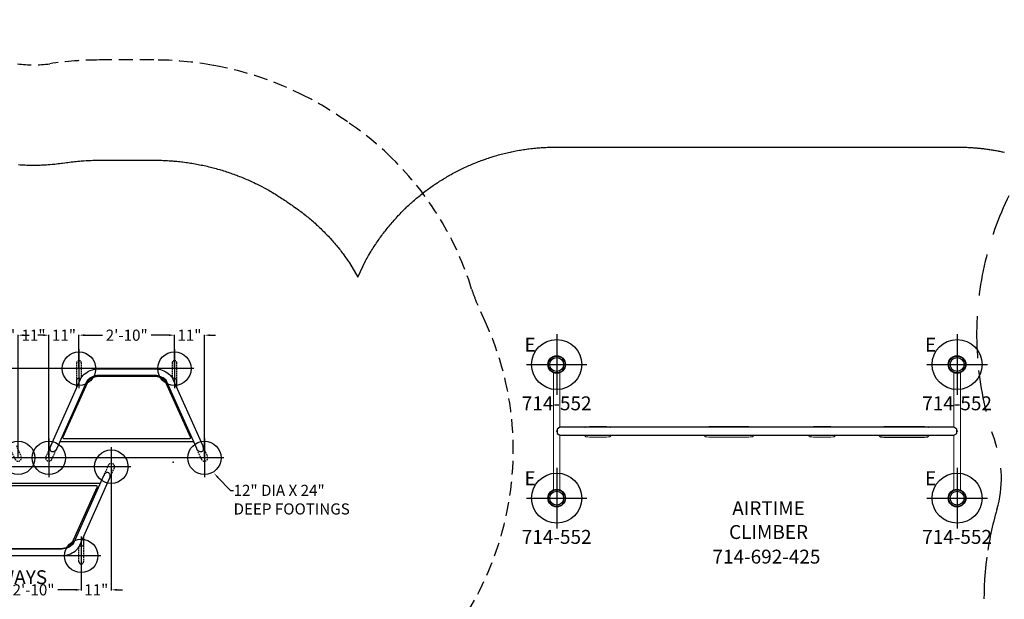
# Model space of a CAD drawing. Extents: x 4525 to 5385, y -5617 to -5053.
# Drawn here: x 4739 to 5094, y -5261 to -5053 of the extents above; entities that cross this region are included whole.
import ezdxf
from ezdxf import colors
from ezdxf.entities.mleader import LeaderData, LeaderLine
from ezdxf.enums import TextEntityAlignment as Align
from ezdxf.math import Vec2, Vec3

# ---------------------------------------------------------------- set-up
doc = ezdxf.new("R2010")
doc.units = 0
doc.header["$MEASUREMENT"] = 0
doc.linetypes.add('CENTER', pattern=[0.6, 0.375, -0.075, 0.075, -0.075])
doc.linetypes.add('DASHED', pattern=[0.75, 0.5, -0.25])
doc.layers.get('0').update_dxf_attribs({"color": 5, "linetype": 'CONTINUOUS'})
doc.layers.get('DEFPOINTS').update_dxf_attribs({"linetype": 'CONTINUOUS'})
for name, color, linetype in [('2DPOST', 7, 'CONTINUOUS'), ('9_FT_OVERLAP', 1, 'DASHED'), ('FS_FT', 1, 'CONTINUOUS'), ('FT', 1, 'CONTINUOUS'), ('NODE', 7, 'CONTINUOUS'), ('PARTNO', 7, 'CONTINUOUS'), ('PHASE-1', 6, 'CONTINUOUS'), ('TXT', 7, 'CENTER')]:
    doc.layers.add(name, color=color, linetype=linetype)
doc.styles.add('SIMPLEX', font='simplex', dxfattribs={"width": 0.8})
doc.dimstyles.get("Standard").update_dxf_attribs({"dimtxt": 0.18, "dimasz": 0.18, "dimexe": 0.18, "dimexo": 0.0625, "dimgap": 0.09, "dimtad": 0, "dimtih": 1, "dimtoh": 1, "dimdec": 4, "dimzin": 0, "dimdsep": 46, "dimtxsty": 'Standard', "dimcen": 0.09, "dimadec": 0, "dimazin": 0, "dimtfac": 1, "dimtdec": 4, "dimtofl": 0, "dimtmove": 0, "dimatfit": 3, "dimfxl": 1, "dimtolj": 1, "dimtzin": 0, "dimarcsym": 0})

# ---------------------------------------------------------------- blocks, each defined once
blk = doc.blocks.new('*D3')
at = {"layer": 'DEFPOINTS', "color": 0, "transparency": 16777216}
for p in [(-90.47, -1.59), (44.72, -1.59), (33.91, -33.64)]:
    blk.add_point(p, dxfattribs=at)
at = {"layer": 'FS_FT', "color": 0, "lineweight": -2, "transparency": 16777216}
for p, q in [((44.66, -1.59), (-90.65, -1.59)), ((-90.47, -3.59), (-90.47, -15.52)), ((-90.47, -31.64), (-90.47, -19.7)), ((33.85, -33.64), (-90.65, -33.64))]:
    blk.add_line(p, q, dxfattribs=at)
at = {"layer": 'FS_FT', "color": 0, "transparency": 16777216}
for points in [[(-90.8, -3.59), (-90.13, -3.59), (-90.47, -1.59)], [(-90.8, -31.64), (-90.13, -31.64), (-90.47, -33.64)]]:
    blk.add_solid(points, dxfattribs=at)
at = {"layer": 'FS_FT', "color": 0, "transparency": 16777216, "insert": (-90.47, -17.61), "char_height": 4, "attachment_point": 5}
blk.add_mtext('\\A1;2\'-8"', dxfattribs=at)
blk = doc.blocks.new('*D4')
at = {"layer": 'DEFPOINTS', "color": 0, "transparency": 16777216}
for p in [(-90.47, 1.59), (78.22, 1.59), (44.72, -1.59)]:
    blk.add_point(p, dxfattribs=at)
at = {"layer": 'FS_FT', "color": 0, "lineweight": -2, "transparency": 16777216}
for p, q in [((-90.47, 3.59), (-90.47, 5.59)), ((-90.47, 0), (-93.15, 0)), ((78.16, 1.59), (-90.65, 1.59)), ((-90.47, -1.59), (-90.47, 1.59)), ((-93.15, 0), (-93.33, 0)), ((44.66, -1.59), (-90.65, -1.59)), ((-90.47, -3.59), (-90.47, -5.59))]:
    blk.add_line(p, q, dxfattribs=at)
at = {"layer": 'FS_FT', "color": 0, "transparency": 16777216}
for points in [[(-90.8, 3.59), (-90.13, 3.59), (-90.47, 1.59)], [(-90.8, -3.59), (-90.13, -3.59), (-90.47, -1.59)]]:
    blk.add_solid(points, dxfattribs=at)
at = {"layer": 'FS_FT', "color": 0, "transparency": 16777216, "insert": (-96.08, 0), "char_height": 4, "attachment_point": 5}
blk.add_mtext('\\A1;3"', dxfattribs=at)
blk = doc.blocks.new('*D5')
at = {"layer": 'DEFPOINTS', "color": 0, "transparency": 16777216}
for p in [(-90.47, 33.64), (67.41, 33.64), (78.22, 1.59)]:
    blk.add_point(p, dxfattribs=at)
at = {"layer": 'FS_FT', "color": 0, "lineweight": -2, "transparency": 16777216}
for p, q in [((67.35, 33.64), (-90.65, 33.64)), ((-90.47, 31.64), (-90.47, 19.7)), ((-90.47, 3.59), (-90.47, 15.52)), ((78.16, 1.59), (-90.65, 1.59))]:
    blk.add_line(p, q, dxfattribs=at)
at = {"layer": 'FS_FT', "color": 0, "transparency": 16777216}
for points in [[(-90.8, 31.64), (-90.13, 31.64), (-90.47, 33.64)], [(-90.8, 3.59), (-90.13, 3.59), (-90.47, 1.59)]]:
    blk.add_solid(points, dxfattribs=at)
at = {"layer": 'FS_FT', "color": 0, "transparency": 16777216, "insert": (-90.47, 17.61), "char_height": 4, "attachment_point": 5}
blk.add_mtext('\\A1;2\'-8"', dxfattribs=at)
blk = doc.blocks.new('*D9')
at = {"layer": 'DEFPOINTS', "color": 0, "transparency": 16777216}
for p in [(22.28, 45.67), (11.22, 1.59), (22.28, 1.59)]:
    blk.add_point(p, dxfattribs=at)
at = {"layer": 'FS_FT', "color": 0, "lineweight": -2, "transparency": 16777216}
for p, q in [((11.22, 1.65), (11.22, 45.85)), ((13.22, 45.67), (13.33, 45.67)), ((20.28, 45.67), (20.17, 45.67)), ((22.28, 1.65), (22.28, 45.85))]:
    blk.add_line(p, q, dxfattribs=at)
at = {"layer": 'FS_FT', "color": 0, "transparency": 16777216}
for points in [[(13.22, 46), (13.22, 45.34), (11.22, 45.67)], [(20.28, 46), (20.28, 45.34), (22.28, 45.67)]]:
    blk.add_solid(points, dxfattribs=at)
at = {"layer": 'FS_FT', "color": 0, "transparency": 16777216, "insert": (16.75, 45.67), "char_height": 4, "attachment_point": 5}
blk.add_mtext('\\A1;11"', dxfattribs=at)
blk = doc.blocks.new('*D10')
at = {"layer": 'DEFPOINTS', "color": 0, "transparency": 16777216}
for p in [(33.09, 45.67), (33.09, 33.64), (22.28, 1.59)]:
    blk.add_point(p, dxfattribs=at)
at = {"layer": 'FS_FT', "color": 0, "lineweight": -2, "transparency": 16777216}
for p, q in [((20.28, 45.67), (18.28, 45.67)), ((22.28, 1.65), (22.28, 45.85)), ((33.09, 33.71), (33.09, 45.85)), ((35.09, 45.67), (37.09, 45.67))]:
    blk.add_line(p, q, dxfattribs=at)
at = {"layer": 'FS_FT', "color": 0, "transparency": 16777216}
for points in [[(20.28, 46), (20.28, 45.34), (22.28, 45.67)], [(35.09, 46), (35.09, 45.34), (33.09, 45.67)]]:
    blk.add_solid(points, dxfattribs=at)
at = {"layer": 'FS_FT', "color": 0, "transparency": 16777216, "insert": (27.69, 45.67), "char_height": 4, "attachment_point": 5}
blk.add_mtext('\\A1;11"', dxfattribs=at)
blk = doc.blocks.new('*D11')
at = {"layer": 'DEFPOINTS', "color": 0, "transparency": 16777216}
for p in [(11.22, 45.67), (0.41, 33.64), (11.22, 1.59)]:
    blk.add_point(p, dxfattribs=at)
at = {"layer": 'FS_FT', "color": 0, "lineweight": -2, "transparency": 16777216}
for p, q in [((-1.59, 45.67), (-3.59, 45.67)), ((0.41, 33.71), (0.41, 45.85)), ((11.22, 1.65), (11.22, 45.85)), ((13.22, 45.67), (15.22, 45.67))]:
    blk.add_line(p, q, dxfattribs=at)
at = {"layer": 'FS_FT', "color": 0, "transparency": 16777216}
for points in [[(-1.59, 46), (-1.59, 45.34), (0.41, 45.67)], [(13.22, 46), (13.22, 45.34), (11.22, 45.67)]]:
    blk.add_solid(points, dxfattribs=at)
at = {"layer": 'FS_FT', "color": 0, "transparency": 16777216, "insert": (5.81, 45.67), "char_height": 4, "attachment_point": 5}
blk.add_mtext('\\A1;11"', dxfattribs=at)
blk = doc.blocks.new('*D15')
at = {"layer": 'DEFPOINTS', "color": 0, "transparency": 16777216}
for p in [(-0.41, -33.64), (33.91, -33.64), (33.91, -45.85)]:
    blk.add_point(p, dxfattribs=at)
at = {"layer": 'FS_FT', "color": 0, "lineweight": -2, "transparency": 16777216}
for p, q in [((-0.41, -33.71), (-0.41, -46.03)), ((33.91, -33.71), (33.91, -46.03)), ((1.59, -45.85), (7.99, -45.85)), ((31.91, -45.85), (25.51, -45.85))]:
    blk.add_line(p, q, dxfattribs=at)
at = {"layer": 'FS_FT', "color": 0, "transparency": 16777216}
for points in [[(1.59, -45.52), (1.59, -46.18), (-0.41, -45.85)], [(31.91, -45.52), (31.91, -46.18), (33.91, -45.85)]]:
    blk.add_solid(points, dxfattribs=at)
at = {"layer": 'FS_FT', "color": 0, "transparency": 16777216, "insert": (16.75, -45.85), "char_height": 4, "attachment_point": 5}
blk.add_mtext('\\A1;2\'-10"', dxfattribs=at)
blk = doc.blocks.new('*D16')
at = {"layer": 'DEFPOINTS', "color": 0, "transparency": 16777216}
for p in [(44.72, -1.59), (33.91, -33.64), (33.91, -45.85)]:
    blk.add_point(p, dxfattribs=at)
at = {"layer": 'FS_FT', "color": 0, "lineweight": -2, "transparency": 16777216}
for p, q in [((44.72, -1.65), (44.72, -46.03)), ((33.91, -33.71), (33.91, -46.03)), ((31.91, -45.85), (29.91, -45.85)), ((46.72, -45.85), (48.72, -45.85))]:
    blk.add_line(p, q, dxfattribs=at)
at = {"layer": 'FS_FT', "color": 0, "transparency": 16777216}
for points in [[(31.91, -45.52), (31.91, -46.18), (33.91, -45.85)], [(46.72, -45.52), (46.72, -46.18), (44.72, -45.85)]]:
    blk.add_solid(points, dxfattribs=at)
at = {"layer": 'FS_FT', "color": 0, "transparency": 16777216, "insert": (39.31, -45.85), "char_height": 4, "attachment_point": 5}
blk.add_mtext('\\A1;11"', dxfattribs=at)
blk = doc.blocks.new('*D17')
at = {"layer": 'DEFPOINTS', "color": 0, "transparency": 16777216}
for p in [(67.41, 45.67), (33.09, 33.64), (67.41, 33.64)]:
    blk.add_point(p, dxfattribs=at)
at = {"layer": 'FS_FT', "color": 0, "lineweight": -2, "transparency": 16777216}
for p, q in [((33.09, 33.71), (33.09, 45.85)), ((35.09, 45.67), (41.49, 45.67)), ((65.41, 45.67), (59.01, 45.67)), ((67.41, 33.71), (67.41, 45.85))]:
    blk.add_line(p, q, dxfattribs=at)
at = {"layer": 'FS_FT', "color": 0, "transparency": 16777216}
for points in [[(35.09, 46), (35.09, 45.34), (33.09, 45.67)], [(65.41, 46), (65.41, 45.34), (67.41, 45.67)]]:
    blk.add_solid(points, dxfattribs=at)
at = {"layer": 'FS_FT', "color": 0, "transparency": 16777216, "insert": (50.25, 45.67), "char_height": 4, "attachment_point": 5}
blk.add_mtext('\\A1;2\'-10"', dxfattribs=at)
blk = doc.blocks.new('*D18')
at = {"layer": 'DEFPOINTS', "color": 0, "transparency": 16777216}
for p in [(67.41, 45.67), (67.41, 33.64), (78.22, 1.59)]:
    blk.add_point(p, dxfattribs=at)
at = {"layer": 'FS_FT', "color": 0, "lineweight": -2, "transparency": 16777216}
for p, q in [((65.41, 45.67), (63.41, 45.67)), ((67.41, 33.71), (67.41, 45.85)), ((78.22, 1.65), (78.22, 45.85)), ((80.22, 45.67), (82.22, 45.67))]:
    blk.add_line(p, q, dxfattribs=at)
at = {"layer": 'FS_FT', "color": 0, "transparency": 16777216}
for points in [[(65.41, 46), (65.41, 45.34), (67.41, 45.67)], [(80.22, 46), (80.22, 45.34), (78.22, 45.67)]]:
    blk.add_solid(points, dxfattribs=at)
at = {"layer": 'FS_FT', "color": 0, "transparency": 16777216, "insert": (72.81, 45.67), "char_height": 4, "attachment_point": 5}
blk.add_mtext('\\A1;11"', dxfattribs=at)
blk = doc.blocks.new('PARTNO')
at = {"layer": 'TXT', "style": 'SIMPLEX'}
blk.add_attdef('PARTNO', text='', height=5, dxfattribs=at).set_placement((0, 0), align=Align.CENTER)
blk = doc.blocks.new('23692425')
at = {"color": 0, "linetype": 'Continuous', "lineweight": 0}
for p, q in [((-1.19, -21.07), (-1.19, 21.07)), ((1.19, 1.44), (1.19, 21.07)), ((142.81, 1.44), (142.81, 21.07)), ((145.19, -21.07), (145.19, 21.07)), ((14.08, 1.44), (12.34, 1.44)), ((1.19, -21.07), (1.19, -1.44)), ((12.34, -1.44), (14.08, -1.44)), ((142.81, -21.07), (142.81, -1.44))]:
    blk.add_line(p, q, dxfattribs=at)
blk.add_line((1.19, -1.44), (142.81, -1.44))
blk.add_lwpolyline([(142.81, -1.44), (143.87, -0.82), (143.87, 0.82), (142.81, 1.44), (1.19, 1.44), (0.12, 0.82), (0.12, -0.82), (1.19, -1.44)])
for points in [[(10.18, 1.44, -0.050339), (10.24, 1.49, -0.051403), (10.51, 1.65), (10.52, 1.65), (11.24, 1.65), (11.75, 1.78), (17.9, 1.78), (18.62, 1.65), (19.13, 1.65, -0.051403), (19.4, 1.49, -0.050339), (19.46, 1.44)], [(116.07, 1.44, -0.050339), (116.13, 1.49, -0.051403), (116.39, 1.65), (116.4, 1.65), (117.09, 1.65), (117.63, 1.78), (132.27, 1.78), (132.97, 1.65), (133.51, 1.65, -0.051403), (133.78, 1.49, -0.050339), (133.84, 1.44)], [(115.96, -1.44), (115.96, -1.49, 0.225344), (116.13, -1.79, 0.051403), (116.39, -1.94), (116.4, -1.94), (117.09, -1.94), (117.63, -2.08), (132.27, -2.08), (132.97, -1.94), (133.51, -1.94, 0.051403), (133.78, -1.79, 0.225344), (133.94, -1.49), (133.94, -1.44)]]:
    blk.add_lwpolyline(points, format="xyb")
for points in [[(70.7, 1.44, 0.050339), (70.64, 1.49, 0.051403), (70.38, 1.65), (70.36, 1.65), (69.62, 1.65), (69.15, 1.78), (54.78, 1.78), (54.03, 1.65), (53.55, 1.65, 0.051403), (53.28, 1.49, 0.050339), (53.22, 1.44)], [(100.14, 1.44, 0.050339), (100.08, 1.49, 0.051403), (99.81, 1.65), (99.27, 1.65), (98.57, 1.78), (92.37, 1.78), (91.82, 1.65), (91.13, 1.65), (91.13, 1.65, 0.051403), (90.86, 1.49, 0.050339), (90.8, 1.44)], [(10.08, -1.44), (10.08, -1.49, 0.225344), (10.24, -1.79, 0.051403), (10.51, -1.94), (10.52, -1.94), (11.24, -1.94), (11.75, -2.08), (17.9, -2.08), (18.62, -1.94), (19.13, -1.94, 0.051403), (19.4, -1.79, 0.225344), (19.56, -1.49), (19.56, -1.44)], [(53.12, -1.44), (53.12, -1.49, 0.225344), (53.28, -1.79, 0.051403), (53.55, -1.94), (54.03, -1.94), (54.78, -2.08), (69.15, -2.08), (69.62, -1.94), (70.36, -1.94), (70.38, -1.94, 0.051403), (70.64, -1.79, 0.225344), (70.8, -1.49), (70.81, -1.44)], [(100.24, -1.44), (100.24, -1.49, -0.225344), (100.08, -1.79, -0.051403), (99.81, -1.94), (99.27, -1.94), (98.57, -2.08), (92.37, -2.08), (91.82, -1.94), (91.13, -1.94), (91.13, -1.94, -0.051403), (90.86, -1.79, -0.225344), (90.7, -1.49), (90.7, -1.44)]]:
    blk.add_lwpolyline(points, format="xyb", dxfattribs=at)
for centre, radius in [((0, 24), 3.16), ((0, 24), 2.5), ((144, 24), 3.16), ((144, 24), 2.5), ((0, -24), 3.16), ((144, -24), 3.16), ((0, -24), 2.5), ((144, -24), 2.5)]:
    blk.add_circle(centre, radius)
at = {"layer": 'NODE'}
for p in [(0, 24), (144, 24), (0, 0), (144, 0), (0, -24), (144, -24)]:
    blk.add_point(p, dxfattribs=at)
at = {"layer": 'PARTNO'}
ref = blk.add_blockref('PARTNO', (75.44, -47.54), dxfattribs=at)
ref.add_attrib('PARTNO', '714-692-425', dxfattribs={"height": 5, "style": 'SIMPLEX'}).set_placement((75.44, -47.54), align=Align.CENTER)
at = {"layer": 'TXT', "style": 'SIMPLEX'}
for s, p in [('AIRTIME', (76.2, -28.27)), ('CLIMBER', (76.2, -36.84))]:
    blk.add_text(s, height=5, dxfattribs=at).set_placement(p, align=Align.MIDDLE)
blk = doc.blocks.new('23552136')
at = {"layer": '2DPOST'}
for radius in [3, 2.5]:
    blk.add_circle((0, 0), radius, dxfattribs=at)
at = {"layer": 'FT'}
for p, q in [((0, 10.89), (0, -10.89)), ((-10.89, 0), (10.89, 0))]:
    blk.add_line(p, q, dxfattribs=at)
blk.add_circle((0, 0), 9, dxfattribs=at)
at = {"layer": 'NODE'}
blk.add_point((0, 0), dxfattribs=at)
ref = blk.add_blockref('PARTNO', (0, -16.44), dxfattribs=at)
ref.add_attrib('PARTNO', '714-552', dxfattribs={"height": 5, "style": 'SIMPLEX'}).set_placement((0, -16.44), align=Align.CENTER)
at = {"layer": 'FT', "style": 'SIMPLEX'}
blk.add_text('E', height=5, dxfattribs=at).set_placement((-11.55, 4.64))
blk = doc.blocks.new('27454100')
at = {"layer": '9_FT_OVERLAP', "ltscale": 30}
blk.add_lwpolyline([(-143.04, 63.49, 0.087672), (-161.38, 27.3, 0.258809), (-138.41, -80.09, 0.246386), (-40.27, -118.12, 0.057287), (-14.45, -112.17, -0.158727), (9.69, -111.54, 0.039105), (26.91, -115.22, 0.186617), (106.04, -96.14, 0.000002), (120.02, -86.48, 0.249873), (169.03, 8.11, 0.195431), (135.76, 87.15, 0.043975), (119.33, 100.95, -0.026473), (116.08, 103.49, 0.06642), (91.59, 119.69, -0.041483), (86.03, 122.98, 0.163864), (17.46, 143.63, -0.058297), (8.43, 144.39, 0.206663), (-78.61, 126.12, -0.036083), (-83.43, 123.21, 0.115863), (-124.8, 88.52)], format="xyb", close=True, dxfattribs=at)
blk = doc.blocks.new('27454400')
at = {"layer": '9_FT_OVERLAP', "ltscale": 10}
blk.add_lwpolyline([(23.65205, 149.77701), (-23.65205, 149.77701, 0.338245615), (-132.14869, 67.43627, -0.044855073), (-134.60173, 60.89795, 0.55363533), (-32.65201, -100.74945), (32.65201, -100.74945, 0.554894746), (134.41254, 61.28911, -0.024266612), (132.92562, 64.76803, -0.013224442), (132.33711, 66.74495, 0.34002602)], format="xyb", close=True, dxfattribs=at)
blk = doc.blocks.new('27454500')
for points in [[(22.76236, 5.43156, -0.037533597), (22.91082, 5.86767), (33.59781, 29.84901, -0.103820414), (35.01232, 31.69694, -0.085035085), (37.12273, 32.9479, -0.048128509), (38.77144, 33.41428, -0.045083661), (40.51217, 33.57026), (59.98627, 33.57026, -0.045083661), (61.727, 33.41428, -0.073526557), (64.13845, 32.60162, -0.09009958), (66.04765, 31.14165, -0.068834007), (66.89987, 29.84901), (77.58686, 5.86767, -0.004219334), (77.64717, 5.71457, -0.022239822), (77.72256, 5.47912, -0.046609202), (77.79563, 5.04881, -0.075961832), (77.76084, 4.51759, -0.081702038), (77.61933, 4.14643, -0.103147187), (77.35952, 3.85763, -0.125614158), (77.0162, 3.71728, -0.101013806), (76.65897, 3.7312, -0.09999527), (76.18226, 3.9481, -0.04909551), (75.93753, 4.14643, -0.042910583), (75.63133, 4.51759, -0.03507746), (75.42023, 4.90035), (64.73325, 28.88169, 0.024277687), (64.26947, 29.56937, 0.094670967), (63.04659, 30.49433, 0.051247603), (61.92354, 30.9342, 0.067962281), (59.98627, 31.19624), (40.51217, 31.19624, 0.044438095), (39.19882, 31.07926, 0.047487631), (37.98842, 30.73766, 0.053036143), (36.97455, 30.21357, 0.063288909), (36.22897, 29.56937, 0.07862526), (35.77974, 28.88306), (25.07745, 4.90035)], [(32.2591, 26.84499), (32.2591, 29.3842, -0.261960243), (32.66204, 30.1064, -0.206974802), (33.30468, 30.19829, -0.134345957), (33.68137, 29.97548, -0.404972604)], [(68.24049, 26.84071), (68.24049, 29.3842, 0.20152939), (67.98598, 29.99148, 0.191041089), (67.4229, 30.22686, 0.207726427), (66.81747, 29.97474, 2.351378625)], [(25.07745, 4.90035, -0.078492792), (24.65642, 4.24966, -0.063844081), (24.31542, 3.9481, -0.116146964), (23.76448, 3.71728, -0.135343764), (23.31678, 3.76136, -0.13763042), (22.96186, 4.02581, -0.130752284), (22.72061, 4.6011, -0.09975271), (22.76236, 5.43156, 1.286211384)], [(7.01217, -33.56794), (26.48627, -33.56794, 0.045083661), (28.227, -33.41196, 0.073526557), (30.63845, -32.5993, 0.09009958), (32.54765, -31.13933, 0.068834007), (33.39987, -29.84669), (44.08686, -5.86535, 0.004219334), (44.14717, -5.71225, 0.022239822), (44.22256, -5.4768, 0.046609202), (44.29563, -5.04649, 0.075961832), (44.26084, -4.51527, 0.081702038), (44.11933, -4.14411, 0.103147187), (43.85952, -3.85531, 0.125614158), (43.5162, -3.71496, 0.101013806), (43.15897, -3.72888, 0.09999527), (42.68226, -3.94578, 0.04909551), (42.43753, -4.14411, 0.042910583), (42.13133, -4.51527, 0.03507746), (41.92023, -4.89803), (31.23325, -28.87937, -0.024277687), (30.76947, -29.56705, -0.094670967), (29.54659, -30.49201, -0.051247603), (28.42354, -30.93188, -0.067962281), (26.48627, -31.19392), (7.01217, -31.19392, -0.044438095)], [(34.74049, -26.83839), (34.74049, -29.38188, -0.20152939), (34.48598, -29.98916, -0.191041089), (33.9229, -30.22454, -0.207726427), (33.31747, -29.97242, -2.351378625)]]:
    blk.add_lwpolyline(points, format="xyb")
for points in [[(27.77384, 8.42817, -0.155309304), (27.46921, 8.52256, -0.15590807), (27.32119, 8.71779, -0.175367836), (27.32333, 8.9366), (36.1791, 28.57413, -0.145513055), (37.04577, 29.84885, -0.078945443), (38.3265, 30.57503, -0.044437886), (39.34659, 30.86035, -0.045191095), (40.51255, 30.96654), (59.98531, 30.96654, -0.047631149), (61.22743, 30.84641, -0.051519256), (62.37516, 30.49244, -0.069637674), (63.45209, 29.84885, -0.143644105), (64.13214, 28.99288), (73.17452, 8.9366, -0.220637282), (73.16165, 8.68346, -0.175678762), (72.96858, 8.48609, -0.111921446), (72.72401, 8.42817)], [(-5.72616, -8.42585, 0.155309304), (-6.03079, -8.52024, 0.15590807), (-6.17881, -8.71547, 0.175367836), (-6.17667, -8.93428), (2.6791, -28.57181, 0.145513055), (3.54577, -29.84653, 0.078945443), (4.8265, -30.57271, 0.044437886), (5.84659, -30.85803, 0.045191095), (7.01255, -30.96422), (26.48531, -30.96422, 0.047631149), (27.72743, -30.84409, 0.051519256), (28.87516, -30.49012, 0.069637674), (29.95209, -29.84653, 0.143644105), (30.63214, -28.99056), (39.67452, -8.93428, 0.220637282), (39.66165, -8.68114, 0.175678762), (39.46858, -8.48377, 0.111921446), (39.22401, -8.42585)]]:
    blk.add_lwpolyline(points, format="xyb", close=True)
for points in [[(26.24024, 7.50963), (74.25744, 7.50963)], [(-7.25976, -7.50731), (40.75744, -7.50731)]]:
    blk.add_lwpolyline(points)
at = {"layer": '9_FT_OVERLAP', "ltscale": 10}
blk.add_lwpolyline([(7.03521, -144.56794), (26.47224, -144.56794, 0.044829571), (47.97937, -142.64036, 0.073386196), (81.09032, -131.47098, 0.03753033), (96.16676, -122.2907, 0.065178885), (117.98103, -103.13373, -0.093421945), (129.35464, -94.2243, 0.397042896), (179.66277, 49.50668), (175.97451, 57.78306, -0.030345391), (174.31484, 62.21182, 0.124820279), (145.75023, 109.1983, 0.046463954), (129.66676, 122.29302, 0.037530323), (114.5937, 131.47157, 0.073386196), (81.47466, 142.64353, 0.044829571), (59.96323, 144.57026), (40.5262, 144.57026, 0.037404026), (22.55016, 143.22747, -0.074787009), (10.94828, 143.22747, 0.037404025)], format="xyb", dxfattribs=at)
at = {"layer": 'FT'}
for p, q in [((33.08964, 40.64294), (33.08964, 26.64294)), ((67.41036, 40.64294), (67.41036, 26.64294)), ((40.08964, 33.64294), (26.08964, 33.64294)), ((74.41036, 33.64294), (60.41036, 33.64294)), ((22.28083, 8.58586), (22.28083, -5.41414)), ((78.21917, 8.58586), (78.21917, -5.41414)), ((44.71917, 5.41414), (44.71917, -8.58586)), ((18.21917, 1.58586), (4.21917, 1.58586)), ((29.28083, 1.58586), (15.28083, 1.58586)), ((85.21917, 1.58586), (71.21917, 1.58586)), ((51.71917, -1.58586), (37.71917, -1.58586)), ((33.91036, -26.64294), (33.91036, -40.64294)), ((40.91036, -33.64294), (26.91036, -33.64294))]:
    blk.add_line(p, q, dxfattribs=at)
at = {"layer": 'FT', "linetype": 'DASHED'}
for points in [[(32.25925, 29.40176), (32.25925, 35.74606, -0.4127535), (33.08964, 36.56333, -0.413495698), (33.91904, 35.74606), (33.91904, 30.45182)], [(68.2392, 29.40176), (68.2392, 35.74606, 0.4127535), (67.40881, 36.56333, 0.413495698), (66.57941, 35.74606), (66.57941, 30.45182)], [(10.58763, 5.86634), (12.26014, 2.15269, -1.0398104), (10.13025, 1.10423), (8.421, 4.89902)], [(22.91197, 5.86634), (21.23946, 2.15269, 1.0398104), (23.36934, 1.10423), (25.07859, 4.89902)], [(77.58763, 5.86634), (79.26014, 2.15269, -1.0398104), (77.13025, 1.10423), (75.421, 4.89902)], [(44.08648, -5.86535), (45.75899, -2.1517, 1.0398104), (43.62911, -1.10324), (41.91986, -4.89803)], [(34.7392, -29.40077), (34.7392, -35.74507, -0.4127535), (33.90881, -36.56234, -0.413495698), (33.07941, -35.74507), (33.07941, -30.45083)]]:
    blk.add_lwpolyline(points, format="xyb", dxfattribs=at)
at = {"layer": 'FT'}
for centre in [(33.08964, 33.64294), (67.41036, 33.64294), (11.21917, 1.58586), (22.28083, 1.58586), (78.21917, 1.58586), (44.71917, -1.58586), (33.91036, -33.64294)]:
    blk.add_circle(centre, 6, dxfattribs=at)
at = {"layer": 'NODE'}
blk.add_point((67, 0), dxfattribs=at)
at = {"layer": 'TXT', "style": 'SIMPLEX'}
blk.add_text('BREAKAWAYS', height=5, dxfattribs=at).set_placement((-0.04994, -41.94761), align=Align.MIDDLE)
at = {"layer": 'FS_FT'}
for base, p1, p2, picture, middle in [((11.21917, 45.67008), (0.41036, 33.64294), (11.21917, 1.58586), '*D11', (5.81476, 45.67008)), ((22.28083, 45.67008), (11.21917, 1.58586), (22.28083, 1.58586), '*D9', (16.75, 45.67008)), ((33.08964, 45.67008), (22.28083, 1.58586), (33.08964, 33.64294), '*D10', (27.68524, 45.67008)), ((67.41036, 45.67008), (33.08964, 33.64294), (67.41036, 33.64294), '*D17', (50.25, 45.67008)), ((67.41036, 45.67008), (78.21917, 1.58586), (67.41036, 33.64294), '*D18', (72.81476, 45.67008)), ((33.91036, -45.85042), (44.71917, -1.58586), (33.91036, -33.64294), '*D16', (39.31476, -45.85042)), ((33.91036, -45.85042), (-0.41036, -33.64294), (33.91036, -33.64294), '*D15', (16.75, -45.85042))]:
    dim = blk.add_linear_dim(base=base, p1=p1, p2=p2, dimstyle='Standard', dxfattribs=at)
    dim.commit()
    dim.dimension.update_dxf_attribs({"geometry": picture, "text_midpoint": middle})
dim = blk.add_linear_dim(base=(-90.46517, 33.64294), p1=(78.21917, 1.58586), p2=(67.41036, 33.64294), angle=90, dimstyle='Standard', override={"dimdec": 2}, dxfattribs=at)
dim.commit()
dim.dimension.update_dxf_attribs({"geometry": '*D5', "text_midpoint": (-90.46517, 17.6144)})
dim = blk.add_linear_dim(base=(-90.46517, 1.58586), p1=(44.71917, -1.58586), p2=(78.21917, 1.58586), angle=90, dimstyle='Standard', override={"dimtmove": 1}, dxfattribs=at)
dim.commit()
dim.dimension.update_dxf_attribs({"geometry": '*D4', "text_midpoint": (-93.41636, -0.00123), "dimtype": 128})
dim = blk.add_linear_dim(base=(-90.46517, -1.58586), p1=(33.91036, -33.64294), p2=(44.71917, -1.58586), angle=90, dimstyle='Standard', dxfattribs=at)
dim.commit()
dim.dimension.update_dxf_attribs({"geometry": '*D3', "text_midpoint": (-90.46517, -17.6144)})
ml = blk.add_multileader_mtext('Standard', dxfattribs=at)
ml.set_content('12" DIA X 24" \\PDEEP FOOTINGS', color=256)
ml.set_leader_properties()
ml.build(insert=Vec2(0, 0))
ml.multileader.update_dxf_attribs({"text_right_attachment_type": 6, "dogleg_length": 0.36, "arrow_head_size": 2})
ctx = ml.context
ctx.base_point, ctx.arrow_head_size, ctx.landing_gap_size, ctx.plane_origin = Vec3(88.60086, -10.11152), 2, 0.09, Vec3(81.6506, -3.99153)
ctx.right_attachment = 6
notes = []
notes.append((ctx, [(0, (1, 1, 0), (87.63331, -10.11152), (1, 0), 0.96755, [(0, [(81.6506, -3.99153)], 0, [])])]))
ctx.mtext.insert, ctx.mtext.flow_direction = Vec3(88.69086, -8.11152), 5
for ctx, leaders in notes:
    for number, flags, end, landing, length, lines in leaders:
        leader = LeaderData()
        leader.index, (leader.has_last_leader_line, leader.has_dogleg_vector, leader.attachment_direction) = number, flags
        leader.last_leader_point, leader.dogleg_vector, leader.dogleg_length = Vec3(end), Vec3(landing), length
        for number, points, colour, breaks in lines:
            line = LeaderLine()
            line.index, line.vertices, line.color, line.breaks = number, Vec3.list(points), colors.encode_raw_color(colour), breaks
            leader.lines.append(line)
        ctx.leaders.append(leader)

msp = doc.modelspace()

# ---------------------------------------------------------------- linework, layer by layer
at = {"layer": 'PHASE-1'}
msp.add_lwpolyline([(4739.02, -5105.2), (4739.66, -5105.25), (4740.2, -5105.28), (4740.8, -5105.31), (4741.39, -5105.33), (4741.99, -5105.36), (4742.58, -5105.37), (4743.18, -5105.39), (4743.48, -5105.39), (4744.37, -5105.4), (4744.96, -5105.39), (4745.56, -5105.39), (4746.15, -5105.38), (4746.75, -5105.36), (4747.29, -5105.34), (4747.94, -5105.31), (4748.53, -5105.29), (4749.13, -5105.25), (4749.72, -5105.21), (4750.31, -5105.17), (4751.1, -5105.1), (4751.5, -5105.06), (4752.09, -5105), (4752.68, -5104.94), (4753.27, -5104.87), (4753.86, -5104.8), (4754.45, -5104.72), (4754.9, -5104.66), (4755.63, -5104.56), (4756.22, -5104.48), (4756.81, -5104.4), (4757.4, -5104.32), (4757.99, -5104.24), (4758.68, -5104.16), (4759.17, -5104.1), (4759.77, -5104.04), (4760.36, -5103.98), (4760.95, -5103.93), (4761.54, -5103.88), (4762.14, -5103.84), (4762.48, -5103.81), (4763.33, -5103.76), (4763.92, -5103.74), (4764.51, -5103.71), (4765.11, -5103.69), (4765.7, -5103.66), (4766.3, -5103.64), (4787.65, -5103.62), (4788.21, -5103.63), (4788.76, -5103.63), (4789.32, -5103.64), (4789.87, -5103.65), (4790.42, -5103.67), (4791.09, -5103.69), (4791.53, -5103.71), (4792.09, -5103.73), (4792.64, -5103.76), (4793.19, -5103.8), (4793.75, -5103.84), (4794.53, -5103.9), (4794.85, -5103.93), (4795.4, -5103.97), (4795.95, -5104.03), (4796.51, -5104.08), (4797.06, -5104.14), (4797.61, -5104.2), (4797.95, -5104.25), (4798.71, -5104.34), (4799.26, -5104.42), (4799.81, -5104.49), (4800.35, -5104.57), (4800.9, -5104.66), (4801.36, -5104.73), (4802, -5104.84), (4802.54, -5104.93), (4803.09, -5105.03), (4803.63, -5105.14), (4804.17, -5105.24), (4804.74, -5105.36), (4805.26, -5105.47), (4805.8, -5105.58), (4806.34, -5105.7), (4806.88, -5105.83), (4807.42, -5105.96), (4808.1, -5106.12), (4808.5, -5106.22), (4809.04, -5106.36), (4809.57, -5106.5), (4810.11, -5106.65), (4810.64, -5106.8), (4811.42, -5107.02), (4811.7, -5107.1), (4812.24, -5107.26), (4812.77, -5107.43), (4813.29, -5107.59), (4813.82, -5107.76), (4814.35, -5107.94), (4814.7, -5108.06), (4815.4, -5108.3), (4815.92, -5108.48), (4816.44, -5108.67), (4816.96, -5108.86), (4817.48, -5109.05), (4817.93, -5109.23), (4818.51, -5109.45), (4819.03, -5109.66), (4819.54, -5109.86), (4820.06, -5110.08), (4820.57, -5110.29), (4821.12, -5110.53), (4821.58, -5110.73), (4822.09, -5110.96), (4822.6, -5111.18), (4823.1, -5111.42), (4823.6, -5111.65), (4824.25, -5111.96), (4824.6, -5112.13), (4825.1, -5112.38), (4825.59, -5112.62), (4826.09, -5112.88), (4826.58, -5113.13), (4827.31, -5113.52), (4827.56, -5113.65), (4828.04, -5113.91), (4828.53, -5114.18), (4829.01, -5114.45), (4829.49, -5114.73), (4829.97, -5115.01), (4830.31, -5115.21), (4830.93, -5115.57), (4831.4, -5115.86), (4831.87, -5116.15), (4832.34, -5116.44), (4832.81, -5116.74), (4833.24, -5117.02), (4833.74, -5117.35), (4834.2, -5117.66), (4834.66, -5117.97), (4835.11, -5118.28), (4835.57, -5118.6), (4836.08, -5118.95), (4836.48, -5119.22), (4836.94, -5119.54), (4837.4, -5119.85), (4837.85, -5120.17), (4838.31, -5120.48), (4838.91, -5120.91), (4839.21, -5121.12), (4839.66, -5121.45), (4840.11, -5121.78), (4840.55, -5122.11), (4841, -5122.44), (4841.44, -5122.78), (4841.67, -5122.96), (4842.31, -5123.46), (4842.74, -5123.81), (4843.17, -5124.16), (4843.6, -5124.51), (4844.02, -5124.87), (4844.34, -5125.14), (4844.87, -5125.59), (4845.28, -5125.95), (4845.7, -5126.32), (4846.11, -5126.69), (4846.52, -5127.07), (4846.91, -5127.43), (4847.33, -5127.83), (4847.73, -5128.21), (4848.12, -5128.6), (4848.52, -5128.98), (4848.91, -5129.38), (4849.36, -5129.84), (4849.69, -5130.17), (4850.07, -5130.57), (4850.45, -5130.97), (4850.83, -5131.38), (4851.2, -5131.79), (4851.71, -5132.35), (4851.94, -5132.61), (4852.3, -5133.03), (4852.67, -5133.45), (4853.03, -5133.87), (4853.38, -5134.3), (4853.73, -5134.72), (4853.94, -5134.97), (4854.43, -5135.59), (4854.78, -5136.02), (4855.12, -5136.46), (4855.45, -5136.9), (4855.79, -5137.34), (4856.05, -5137.69), (4856.44, -5138.23), (4856.76, -5138.69), (4857.08, -5139.14), (4857.4, -5139.59), (4857.72, -5140.05), (4858.03, -5140.5), (4861.05, -5145.62), (4863.84, -5139.82), (4864.11, -5139.35), (4864.37, -5138.87), (4864.64, -5138.4), (4864.91, -5137.93), (4865.18, -5137.47), (4865.51, -5136.9), (4865.73, -5136.54), (4866.01, -5136.07), (4866.3, -5135.61), (4866.59, -5135.16), (4866.88, -5134.7), (4867.3, -5134.06), (4867.48, -5133.8), (4867.78, -5133.35), (4868.08, -5132.9), (4868.39, -5132.46), (4868.7, -5132.01), (4869.01, -5131.57), (4869.21, -5131.3), (4869.65, -5130.7), (4869.97, -5130.26), (4870.3, -5129.83), (4870.63, -5129.4), (4870.96, -5128.98), (4871.24, -5128.62), (4871.63, -5128.13), (4871.97, -5127.71), (4872.31, -5127.29), (4872.66, -5126.87), (4873.01, -5126.46), (4873.38, -5126.03), (4873.72, -5125.64), (4874.07, -5125.24), (4874.43, -5124.83), (4874.8, -5124.43), (4875.16, -5124.03), (4875.62, -5123.54), (4875.9, -5123.24), (4876.28, -5122.85), (4876.65, -5122.46), (4877.03, -5122.08), (4877.42, -5121.7), (4877.98, -5121.14), (4878.19, -5120.94), (4878.58, -5120.56), (4878.97, -5120.19), (4879.36, -5119.82), (4879.76, -5119.45), (4880.16, -5119.09), (4880.43, -5118.85), (4880.97, -5118.37), (4881.38, -5118.01), (4881.79, -5117.66), (4882.2, -5117.31), (4882.61, -5116.96), (4882.98, -5116.66), (4883.45, -5116.28), (4883.87, -5115.94), (4884.29, -5115.6), (4884.72, -5115.27), (4885.15, -5114.94), (4885.62, -5114.58), (4886.01, -5114.29), (4886.45, -5113.97), (4886.89, -5113.65), (4887.33, -5113.33), (4887.77, -5113.02), (4888.34, -5112.62), (4888.66, -5112.41), (4889.11, -5112.1), (4889.56, -5111.8), (4890.01, -5111.51), (4890.46, -5111.21), (4891.15, -5110.78), (4891.38, -5110.64), (4891.84, -5110.35), (4892.3, -5110.07), (4892.77, -5109.79), (4893.23, -5109.52), (4893.7, -5109.25), (4894.03, -5109.06), (4894.64, -5108.72), (4895.12, -5108.46), (4895.59, -5108.2), (4896.07, -5107.94), (4896.55, -5107.69), (4896.99, -5107.46), (4897.51, -5107.2), (4897.99, -5106.96), (4898.48, -5106.72), (4898.97, -5106.49), (4899.46, -5106.25), (4900.01, -5106), (4900.44, -5105.8), (4900.93, -5105.58), (4901.43, -5105.36), (4901.93, -5105.15), (4902.42, -5104.94), (4903.09, -5104.66), (4903.43, -5104.53), (4903.93, -5104.33), (4904.43, -5104.13), (4904.94, -5103.94), (4905.44, -5103.75), (4905.95, -5103.56), (4906.23, -5103.46), (4906.97, -5103.2), (4907.48, -5103.03), (4908, -5102.86), (4908.51, -5102.69), (4909.03, -5102.52), (4909.41, -5102.4), (4910.06, -5102.2), (4910.58, -5102.05), (4911.1, -5101.9), (4911.62, -5101.75), (4912.14, -5101.61), (4912.64, -5101.48), (4913.19, -5101.34), (4913.71, -5101.2), (4914.24, -5101.08), (4914.76, -5100.95), (4915.29, -5100.83), (4915.91, -5100.69), (4916.35, -5100.6), (4916.88, -5100.49), (4917.41, -5100.38), (4917.94, -5100.28), (4918.47, -5100.18), (4919.2, -5100.05), (4919.54, -5100), (4920.07, -5099.91), (4920.6, -5099.82), (4921.14, -5099.74), (4921.67, -5099.67), (4922.21, -5099.59), (4922.52, -5099.55), (4923.28, -5099.46), (4923.82, -5099.4), (4924.36, -5099.34), (4924.9, -5099.28), (4925.44, -5099.23), (4925.86, -5099.2), (4926.51, -5099.15), (4927.05, -5099.11), (4927.59, -5099.08), (4928.13, -5099.04), (4928.67, -5099.01), (4929.21, -5098.98), (5076.57, -5098.91), (5076.97, -5098.92), (5077.36, -5098.92), (5077.76, -5098.93), (5078.15, -5098.93), (5078.55, -5098.94), (5079.03, -5098.95), (5079.34, -5098.96), (5079.73, -5098.97), (5080.13, -5098.99), (5080.53, -5099.01), (5080.92, -5099.03), (5081.48, -5099.07), (5081.71, -5099.08), (5082.1, -5099.11), (5082.5, -5099.14), (5082.89, -5099.17), (5083.29, -5099.2), (5083.68, -5099.23), (5083.93, -5099.26), (5084.47, -5099.31), (5084.86, -5099.35), (5085.26, -5099.39), (5085.65, -5099.44), (5086.04, -5099.48), (5086.37, -5099.52), (5086.83, -5099.58), (5087.22, -5099.63), (5087.61, -5099.69), (5088, -5099.74), (5088.39, -5099.8), (5088.8, -5099.87), (5089.18, -5099.92), (5089.57, -5099.99), (5089.96, -5100.06), (5090.35, -5100.12), (5090.73, -5100.19), (5091.22, -5100.28), (5091.51, -5100.34), (5091.9, -5100.42), (5092.29, -5100.49), (5092.68, -5100.57), (5093.06, -5100.66), (5093.63, -5100.78)], dxfattribs=at)

# ---------------------------------------------------------------- block references
for name, p, rotation in [('27454100', (5202.45, -5219.43), 270), ('27454400', (4676.82, -5403.09), 89)]:
    msp.add_blockref(name, p, dxfattribs=dict(at, rotation=rotation))
for name, p in [('27454500', (4727.68, -5212.19)), ('23552136', (4932.57, -5177.07)), ('23552136', (5076.57, -5177.07)), ('23692425', (4932.57, -5201.07, 84)), ('23552136', (4932.57, -5225.07)), ('23552136', (5076.57, -5225.07))]:
    msp.add_blockref(name, p, dxfattribs=at)

doc.saveas('drawing.dxf')
